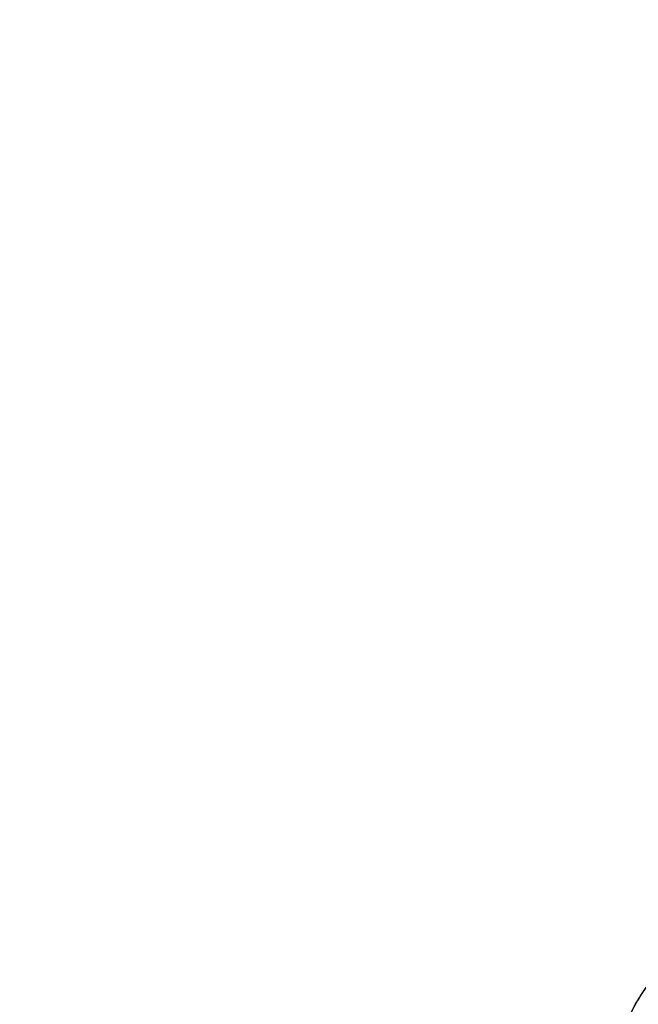
# Model space of a CAD drawing. Units: millimetres. Extents: x 50 to 2082, y 50 to 1435.
# Drawn here: x 748 to 777, y 896 to 943 of the extents above; entities that cross this region are included whole.
import ezdxf

# ---------------------------------------------------------------- set-up
doc = ezdxf.new("R2010")
doc.units = ezdxf.units.MM
doc.header["$LTSCALE"] = 5
doc.styles.add('SLDTEXTSTYLE0', font='TXT', dxfattribs={"width": 0.75})
doc.dimstyles.new('SLDDIMSTYLE1', dxfattribs={"dimtxt": 17.5, "dimasz": 17.78, "dimexe": 0, "dimexo": 0.0625, "dimgap": 4.375, "dimtad": 1, "dimdec": 0, "dimrnd": 1e-09, "dimzin": 12, "dimdsep": 46, "dimtxsty": 'SLDTEXTSTYLE0', "dimsah": 1, "dimcen": 0.09, "dimadec": 0, "dimazin": 3, "dimtfac": 1, "dimtdec": 0, "dimtofl": 0, "dimtmove": 0, "dimatfit": 3, "dimfxl": 1, "dimfrac": 2, "dimtolj": 1, "dimtzin": 12, "dimarcsym": 0})

# ---------------------------------------------------------------- blocks, each defined once
blk = doc.blocks.new('_D_7')
at = {"color": 7, "linetype": 'Continuous', "lineweight": 0}
for p, q in [((433.223, 1070.608), (433.223, 1107.42)), ((975.802, 999.614), (975.802, 1107.42)), ((975.802, 1102.42), (433.223, 1102.42)), ((433.223, 1059.614), (433.223, 1062.988)), ((433.223, 953.404), (433.223, 1051.994)), ((975.802, 881.402), (975.802, 991.994))]:
    blk.add_line(p, q, dxfattribs=at)
at = {"color": 7, "linetype": 'Continuous', "lineweight": 18}
for points in [[(433.223, 1102.42), (451.003, 1100.515), (451.003, 1104.325)], [(975.802, 1102.42), (958.022, 1104.325), (958.022, 1100.515)]]:
    blk.add_solid(points, dxfattribs=at)
at = {"color": 7, "linetype": 'Continuous', "lineweight": 18, "insert": (685.117, 1124.979), "char_height": 17.5, "attachment_point": 1, "style": 'SLDTEXTSTYLE0'}
blk.add_mtext('543', dxfattribs=at)

msp = doc.modelspace()

# ---------------------------------------------------------------- linework, layer by layer
at = {"color": 7, "linetype": 'Continuous', "lineweight": 25}
msp.add_arc((783.722, 892.589), 8, 89.9999, 179.9999, dxfattribs=at)
msp.add_open_spline([(775.722, 892.569), (775.75, 893.091), (775.793, 893.883), (776.061, 894.92), (776.422, 895.918), (776.934, 896.858), (777.576, 897.713), (778.145, 898.324), (778.823, 898.916), (779.662, 899.488), (781.246, 900.302), (782.684, 900.456), (783.722, 900.567)], degree=3, knots=[0, 0, 0, 0, 0.124012, 0.188484, 0.254564, 0.377085, 0.442247, 0.509971, 0.576434, 0.657429, 0.752951, 1, 1, 1, 1], dxfattribs=at)

# ---------------------------------------------------------------- dimensions: what is measured, and where the dimension line sits
at = {"color": 7, "linetype": 'Continuous', "lineweight": 18}
dim = msp.add_linear_dim(base=(433.223, 1102.42), p1=(975.802, 876.402), p2=(433.223, 948.404), dimstyle='SLDDIMSTYLE1', dxfattribs=at)
dim.commit()
dim.dimension.update_dxf_attribs({"geometry": '_D_7', "text_midpoint": (704.512, 1102.42), "dimtype": 160})

doc.saveas('drawing.dxf')
